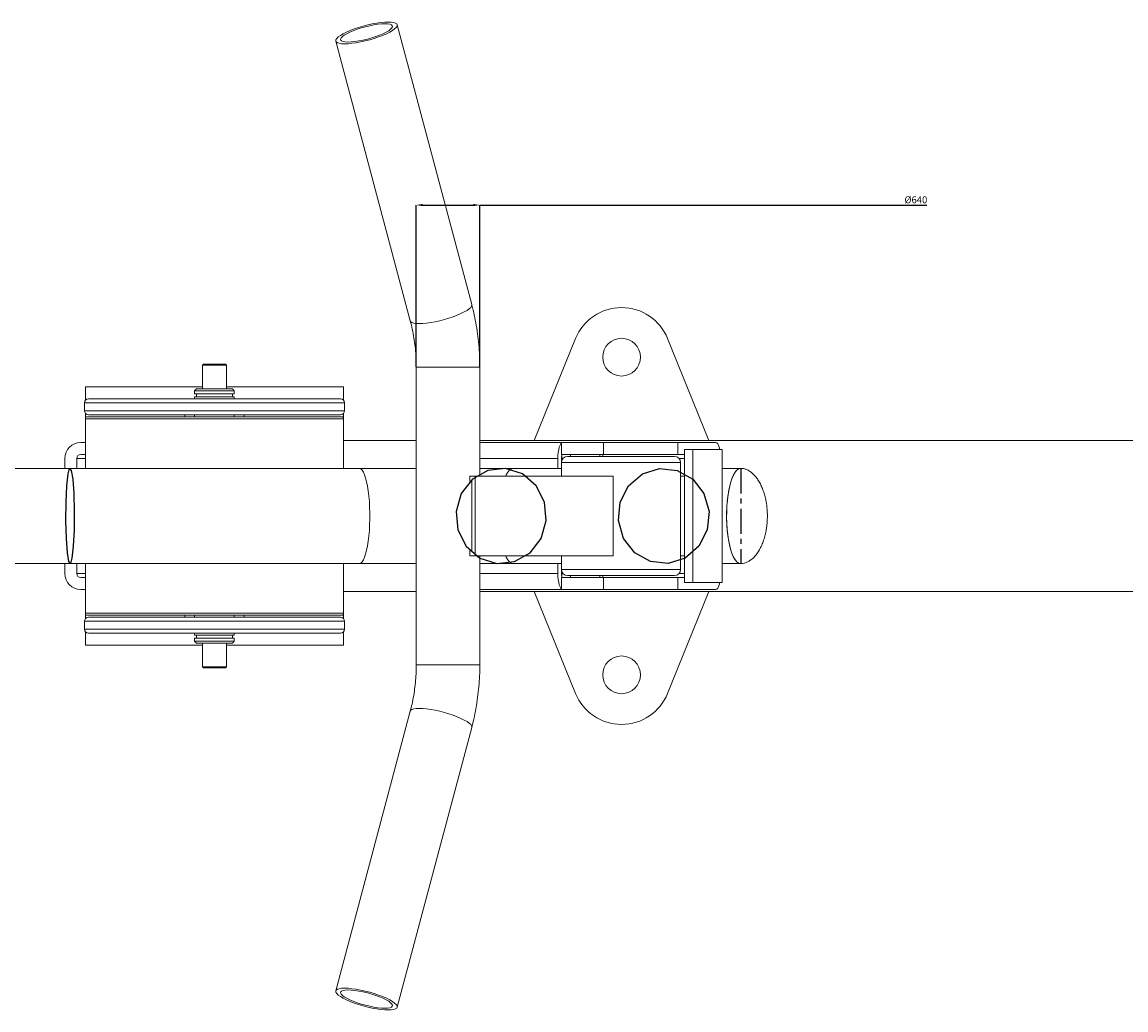
# Model space of a CAD drawing. Units: millimetres. Extents: x -6156 to 6216, y -1375 to 3296.
# Drawn here: x 2657 to 3213, y 1036 to 1533 of the extents above; entities that cross this region are included whole.
import ezdxf

# ---------------------------------------------------------------- set-up
doc = ezdxf.new("R2010")
doc.units = ezdxf.units.MM
doc.header["$PDSIZE"] = -1
doc.linetypes.add('CENTERX2', pattern=[20.32, 12.7, -2.54, 2.54, -2.54])
doc.layers.add('Model', color=7, linetype='Continuous')
doc.styles.add('SLDTEXTSTYLE0', font='TXT', dxfattribs={"width": 0.75})
doc.dimstyles.new('SLDDIMSTYLE1', dxfattribs={"dimtxt": 3.5, "dimasz": 3.302, "dimexe": 0, "dimexo": 0.0625, "dimgap": 0.875, "dimtad": 2, "dimdec": 3, "dimlfac": 20, "dimrnd": 1e-09, "dimzin": 12, "dimdsep": 46, "dimtxsty": 'SLDTEXTSTYLE0', "dimsah": 1, "dimcen": 0.09, "dimadec": 0, "dimazin": 3, "dimtfac": 1, "dimtdec": 3, "dimtofl": 0, "dimtmove": 0, "dimatfit": 3, "dimfxl": 1, "dimfrac": 2, "dimtolj": 1, "dimtzin": 12, "dimarcsym": 0})

# ---------------------------------------------------------------- blocks, each defined once
blk = doc.blocks.new('*D35')
at = {"layer": 'Defpoints', "color": 0, "transparency": 16777216}
for p in [(2855.68, 1441.3), (2855.68, 1359.66), (2887.68, 1359.66)]:
    blk.add_point(p, dxfattribs=at)
at = {"layer": 'Model', "color": 0, "lineweight": -2, "transparency": 16777216}
for p, q in [((2855.68, 1359.72), (2855.68, 1441.3)), ((2858.98, 1441.3), (2884.38, 1441.3)), ((2887.68, 1359.72), (2887.68, 1441.3)), ((2887.68, 1441.3), (3112.73, 1441.3))]:
    blk.add_line(p, q, dxfattribs=at)
at = {"layer": 'Model', "color": 0, "transparency": 16777216}
for points in [[(2858.98, 1441.86), (2858.98, 1440.75), (2855.68, 1441.3)], [(2884.38, 1441.86), (2884.38, 1440.75), (2887.68, 1441.3)]]:
    blk.add_solid(points, dxfattribs=at)
at = {"layer": 'Model', "color": 0, "transparency": 16777216, "insert": (3107.26, 1445.68), "char_height": 3.5, "attachment_point": 2, "style": 'SLDTEXTSTYLE0'}
blk.add_mtext('\\A1;%%c640', dxfattribs=at)

msp = doc.modelspace()

# ---------------------------------------------------------------- linework, layer by layer
at = {"layer": 'Model', "color": 7, "linetype": 'Continuous', "lineweight": 15}
for p, q in [((2883.613443, 1391.140102), (2846.073902, 1532.093993)), ((2815.151727, 1523.858658), (2852.691269, 1382.904767)), ((2935.89521, 1374.035819), (2915.112978, 1322.660821)), ((3003.028637, 1322.660821), (2982.246435, 1374.035819)), ((2748.570835, 1361.160821), (2748.070812, 1360.66082)), ((2748.070812, 1360.66082), (2748.070812, 1348.660826)), ((2753.990149, 1360.66082), (2748.070812, 1360.66082)), ((2748.570835, 1361.160821), (2753.996885, 1361.160821)), ((2760.070836, 1360.66082), (2753.990149, 1360.66082)), ((2753.996885, 1361.160821), (2759.570813, 1361.160821)), ((2760.070836, 1360.66082), (2759.570813, 1361.160821)), ((2760.070836, 1348.660826), (2760.070836, 1360.66082)), ((2855.682647, 1359.660826), (2855.682647, 1209.66082)), ((2887.682593, 1304.660822), (2887.682593, 1359.660826)), ((2689.070797, 1349.66082), (2689.070797, 1342.983699)), ((2748.070812, 1349.66082), (2689.070797, 1349.66082)), ((2745.070791, 1348.660826), (2744.070804, 1347.660824)), ((2744.070804, 1347.660824), (2744.070804, 1346.160824)), ((2744.070804, 1347.660824), (2764.070845, 1347.660824)), ((2744.070804, 1346.160824), (2764.070845, 1346.160824)), ((2745.070791, 1348.660826), (2763.070798, 1348.660826)), ((2745.070791, 1346.160824), (2745.070791, 1344.660821)), ((2819.070792, 1349.66082), (2760.070836, 1349.66082)), ((2764.070845, 1347.660824), (2763.070798, 1348.660826)), ((2763.070798, 1344.660821), (2763.070798, 1346.160824)), ((2764.070845, 1346.160824), (2764.070845, 1347.660824)), ((2819.070792, 1342.983699), (2819.070792, 1349.66082)), ((2819.570815, 1341.660823), (2688.570833, 1341.660823)), ((2688.570833, 1337.660822), (2688.570833, 1341.660823)), ((2690.570807, 1343.660823), (2817.570841, 1343.660823)), ((2744.070804, 1344.660821), (2744.070804, 1343.660823)), ((2744.070804, 1344.660821), (2764.070845, 1344.660821)), ((2764.070845, 1343.660823), (2764.070845, 1344.660821)), ((2819.570815, 1337.660822), (2819.570815, 1341.660823)), ((2688.570833, 1337.660822), (2819.570815, 1337.660822)), ((2689.070797, 1336.337945), (2689.070797, 1308.660823)), ((2690.070844, 1334.660823), (2770.635223, 1334.660823)), ((2817.570841, 1335.660822), (2690.570807, 1335.660822)), ((2739.070809, 1335.660822), (2739.070809, 1334.660823)), ((2744.070804, 1335.660822), (2744.070804, 1334.660823)), ((2764.070845, 1334.660823), (2764.070845, 1335.660822)), ((2769.07084, 1334.660823), (2769.07084, 1335.660822)), ((2770.635223, 1334.660823), (2818.070805, 1334.660823)), ((2819.070792, 1308.660823), (2819.070792, 1336.337945)), ((2689.070797, 1333.660821), (2689.070797, 1308.660823)), ((2819.070792, 1308.660823), (2819.070792, 1333.660821)), ((2689.070797, 1321.660823), (2686.705983, 1321.660823)), ((2855.682647, 1322.660821), (2819.070792, 1322.660821)), ((3364.07082, 1322.660821), (2887.682593, 1322.660821)), ((2887.682593, 1321.660823), (2928.757524, 1321.660823)), ((2928.757524, 1321.660823), (2928.757524, 1315.660822)), ((2928.757524, 1321.660823), (2949.909961, 1321.660823)), ((2949.909961, 1315.660822), (2949.909961, 1321.660823)), ((2949.909961, 1321.660823), (2987.423187, 1321.660823)), ((2987.423187, 1321.660823), (2987.423187, 1315.660822)), ((3006.592905, 1321.660823), (2987.423187, 1321.660823)), ((2990.667289, 1251.160822), (2990.667289, 1318.160823)), ((2990.667289, 1318.160823), (2994.967139, 1318.160823)), ((2994.967139, 1251.160822), (2994.967139, 1318.160823)), ((2994.967139, 1318.160823), (3009.71306, 1318.160823)), ((3009.71306, 1318.160823), (3009.71306, 1251.160822)), ((2678.736365, 1313.660822), (2678.736365, 1308.660823)), ((2684.713578, 1308.660823), (2684.713578, 1313.660822)), ((2686.705983, 1315.660822), (2689.070797, 1315.660822)), ((2926.977163, 1308.660823), (2926.977163, 1313.660822)), ((2949.909961, 1315.660822), (2928.757524, 1315.660822)), ((2928.840613, 1313.660822), (2928.840613, 1312.361988)), ((2929.036087, 1312.923319), (2929.036087, 1315.660822)), ((2985.757506, 1314.660822), (2931.757516, 1314.660822)), ((2933.335936, 1314.660822), (2933.335936, 1315.660822)), ((2948.081887, 1315.660822), (2948.081887, 1314.660822)), ((2987.423187, 1315.660822), (2949.909961, 1315.660822)), ((2987.423187, 1315.660822), (2990.667289, 1315.660822)), ((2826.968586, 1308.660823), (2641.688681, 1308.660823)), ((2855.682647, 1308.660823), (2826.968586, 1308.660823)), ((2904.559529, 1308.660823), (2887.682593, 1308.660823)), ((2928.757524, 1308.660823), (2904.559529, 1308.660823)), ((2928.757524, 1311.660823), (2928.757524, 1304.660822)), ((2988.757527, 1257.660822), (2988.757527, 1311.660823)), ((3019.038385, 1308.660823), (3009.71306, 1308.660823)), ((2882.588303, 1302.160823), (2882.588303, 1304.660822)), ((2885.314679, 1304.660822), (2882.588303, 1304.660822)), ((2883.610701, 1302.160823), (2882.588303, 1302.160823)), ((2883.610701, 1267.160823), (2883.610701, 1302.160823)), ((2885.314679, 1264.660823), (2885.314679, 1304.660822)), ((2885.314679, 1304.660822), (2954.828268, 1304.660822)), ((2954.828268, 1264.660823), (2954.828268, 1304.660822)), ((2988.757527, 1304.660822), (2990.667289, 1304.660822)), ((2882.588303, 1267.160823), (2883.610701, 1267.160823)), ((2882.588303, 1264.660823), (2882.588303, 1267.160823)), ((2882.588303, 1264.660823), (2885.314679, 1264.660823)), ((2885.314679, 1264.660823), (2954.828268, 1264.660823)), ((2887.682593, 1209.66082), (2887.682593, 1264.660823)), ((2928.757524, 1264.660823), (2928.757524, 1257.660822)), ((2990.667289, 1264.660823), (2988.757527, 1264.660823)), ((2641.688681, 1260.660822), (2826.968586, 1260.660822)), ((2678.736365, 1260.660822), (2678.736365, 1255.660823)), ((2684.713578, 1255.660823), (2684.713578, 1260.660822)), ((2689.070797, 1260.660822), (2689.070797, 1235.660824)), ((2689.070797, 1260.660822), (2689.070797, 1232.9837)), ((2819.070792, 1235.660824), (2819.070792, 1260.660822)), ((2819.070792, 1232.9837), (2819.070792, 1260.660822)), ((2826.968586, 1260.660822), (2855.682647, 1260.660822)), ((2887.682593, 1260.660822), (2904.559529, 1260.660822)), ((2904.559529, 1260.660822), (2928.757524, 1260.660822)), ((2926.977163, 1255.660823), (2926.977163, 1260.660822)), ((2928.840613, 1256.959657), (2928.840613, 1255.660823)), ((2929.036087, 1253.660823), (2929.036087, 1256.398327)), ((3009.71306, 1260.660822), (3019.038385, 1260.660822)), ((2689.070797, 1253.660823), (2686.705983, 1253.660823)), ((2928.757524, 1253.660823), (2928.757524, 1247.660822)), ((2928.757524, 1253.660823), (2949.909961, 1253.660823)), ((2931.757516, 1254.660823), (2985.757506, 1254.660823)), ((2933.335936, 1253.660823), (2933.335936, 1254.660823)), ((2948.081887, 1254.660823), (2948.081887, 1253.660823)), ((2949.909961, 1253.660823), (2949.909961, 1247.660822)), ((2949.909961, 1253.660823), (2987.423187, 1253.660823)), ((2987.423187, 1253.660823), (2987.423187, 1247.660822)), ((2990.667289, 1253.660823), (2987.423187, 1253.660823)), ((2990.667289, 1251.160822), (2994.967139, 1251.160822)), ((3009.71306, 1251.160822), (2994.967139, 1251.160822)), ((2686.705983, 1247.660822), (2689.070797, 1247.660822)), ((2819.070792, 1246.660824), (2855.682647, 1246.660824)), ((2887.682593, 1247.660822), (2928.757524, 1247.660822)), ((2887.682593, 1246.660824), (3364.07082, 1246.660824)), ((2915.112978, 1246.660824), (2935.89521, 1195.285826)), ((2949.909961, 1247.660822), (2928.757524, 1247.660822)), ((2987.423187, 1247.660822), (2949.909961, 1247.660822)), ((2982.246435, 1195.285826), (3003.028637, 1246.660824)), ((2987.423187, 1247.660822), (3006.592905, 1247.660822)), ((2770.635223, 1234.660822), (2690.070844, 1234.660822)), ((2739.070809, 1234.660822), (2739.070809, 1233.660824)), ((2744.070804, 1234.660822), (2744.070804, 1233.660824)), ((2764.070845, 1233.660824), (2764.070845, 1234.660822)), ((2769.07084, 1233.660824), (2769.07084, 1234.660822)), ((2818.070805, 1234.660822), (2770.635223, 1234.660822)), ((2819.570815, 1231.660823), (2688.570833, 1231.660823)), ((2688.570833, 1231.660823), (2688.570833, 1227.660823)), ((2690.570807, 1233.660824), (2817.570841, 1233.660824)), ((2819.570815, 1231.660823), (2819.570815, 1227.660823)), ((2688.570833, 1227.660823), (2819.570815, 1227.660823)), ((2689.070797, 1226.337946), (2689.070797, 1219.660825)), ((2817.570841, 1225.660822), (2690.570807, 1225.660822)), ((2744.070804, 1225.660822), (2744.070804, 1224.660824)), ((2744.070804, 1224.660824), (2764.070845, 1224.660824)), ((2744.070804, 1223.160821), (2744.070804, 1221.660822)), ((2744.070804, 1223.160821), (2764.070845, 1223.160821)), ((2745.070791, 1224.660824), (2745.070791, 1223.160821)), ((2763.070798, 1223.160821), (2763.070798, 1224.660824)), ((2764.070845, 1224.660824), (2764.070845, 1225.660822)), ((2764.070845, 1221.660822), (2764.070845, 1223.160821)), ((2819.070792, 1219.660825), (2819.070792, 1226.337946)), ((2689.070797, 1219.660825), (2748.070812, 1219.660825)), ((2744.070804, 1221.660822), (2745.070791, 1220.66082)), ((2744.070804, 1221.660822), (2764.070845, 1221.660822)), ((2745.070791, 1220.66082), (2763.070798, 1220.66082)), ((2748.070812, 1220.66082), (2748.070812, 1208.660825)), ((2760.070836, 1208.660825), (2760.070836, 1220.66082)), ((2760.070836, 1219.660825), (2819.070792, 1219.660825)), ((2763.070798, 1220.66082), (2764.070845, 1221.660822)), ((2748.070812, 1208.660825), (2748.570835, 1208.160824)), ((2748.070812, 1208.660825), (2760.070836, 1208.660825)), ((2759.570813, 1208.160824), (2748.570835, 1208.160824)), ((2759.570813, 1208.160824), (2760.070836, 1208.660825)), ((2852.691269, 1186.416878), (2815.151727, 1045.462987)), ((2846.073902, 1037.227652), (2883.613443, 1178.181543))]:
    msp.add_line(p, q, dxfattribs=at)
at = {"layer": 'Model', "color": 8, "linetype": 'Continuous', "lineweight": 15}
for p, q in [((2887.682593, 1359.660826), (2855.682647, 1359.660826)), ((2770.894086, 1333.660821), (2689.070797, 1333.660821)), ((2819.070792, 1333.660821), (2770.894086, 1333.660821)), ((2684.713578, 1313.660822), (2689.070797, 1313.660822)), ((2887.682593, 1313.660822), (2926.977163, 1313.660822)), ((2990.667289, 1313.660822), (2987.993574, 1313.660822)), ((2988.757527, 1311.660823), (2928.757524, 1311.660823)), ((2928.757524, 1257.660822), (2988.757527, 1257.660822)), ((2684.713578, 1255.660823), (2689.070797, 1255.660823)), ((2887.682593, 1255.660823), (2926.977163, 1255.660823)), ((2990.667289, 1255.660823), (2987.993574, 1255.660823)), ((2689.070797, 1235.660824), (2770.894086, 1235.660824)), ((2770.894086, 1235.660824), (2819.070792, 1235.660824)), ((2887.682593, 1209.66082), (2855.682647, 1209.66082))]:
    msp.add_line(p, q, dxfattribs=at)
at = {"layer": 'Model', "color": 7, "linetype": 'CENTERX2'}
msp.add_line((3019.038395, 1308.660823), (3019.038395, 1260.660823), dxfattribs=at)
at = {"layer": 'Model', "color": 7, "linetype": 'Continuous', "lineweight": 15, "flags": 128}
for points in [[(2841.614342, 1533.448643), (2839.866018, 1533.387533), (2837.911045, 1533.205531), (2835.793054, 1532.906718), (2833.55931, 1532.49777), (2831.259763, 1531.987823), (2828.945732, 1531.388259), (2826.669013, 1530.712492), (2824.480331, 1529.975585), (2822.428679, 1529.194034), (2820.559776, 1528.385273), (2818.915522, 1527.567378), (2817.532515, 1526.758618), (2816.44175, 1525.977067), (2815.667486, 1525.24016), (2815.227127, 1524.564392), (2815.130448, 1523.964829), (2815.379596, 1523.454881), (2815.969026, 1523.045934), (2816.885567, 1522.747121), (2818.108773, 1522.565133), (2819.611347, 1522.504008), (2821.35961, 1522.565133), (2823.314583, 1522.747121), (2825.432575, 1523.045934), (2827.666318, 1523.454881), (2829.965865, 1523.964829), (2832.279897, 1524.564392), (2834.556675, 1525.24016), (2836.745298, 1525.977067), (2838.797009, 1526.758618), (2840.665853, 1527.567378), (2842.310107, 1528.385273), (2843.693113, 1529.194034), (2844.783878, 1529.975585), (2845.558143, 1530.712492), (2845.998502, 1531.388259), (2846.09524, 1531.987823), (2845.846033, 1532.49777), (2845.256603, 1532.906718), (2844.340062, 1533.205531), (2843.116855, 1533.387533), (2841.614342, 1533.448643)], [(2839.895344, 1532.593599), (2838.254189, 1532.530627), (2836.404598, 1532.343424), (2834.397054, 1532.037101), (2832.286274, 1531.620002), (2830.129838, 1531.103513), (2827.986574, 1530.50173), (2825.914955, 1529.831058), (2823.971486, 1529.109797), (2822.209155, 1528.357617), (2820.676064, 1527.595035), (2819.413996, 1526.842854), (2818.45746, 1526.121593), (2817.832446, 1525.450922), (2817.556059, 1524.849138), (2817.63587, 1524.332649), (2818.069613, 1523.915551), (2818.845487, 1523.609227), (2819.942391, 1523.422024), (2821.330285, 1523.359052), (2822.971439, 1523.422024), (2824.821031, 1523.609227), (2826.828575, 1523.915551), (2828.939354, 1524.332649), (2831.095791, 1524.849138), (2833.239055, 1525.450922), (2835.310674, 1526.121593), (2837.254202, 1526.842854), (2839.016473, 1527.595035), (2840.549564, 1528.357617), (2841.811633, 1529.109797), (2842.768168, 1529.831058), (2843.393183, 1530.50173), (2843.669569, 1531.103513), (2843.589818, 1531.620002), (2843.156075, 1532.037101), (2842.380142, 1532.343424), (2841.283297, 1532.530627), (2839.895344, 1532.593599)], [(2926.977163, 1313.660822), (2927.024907, 1315.221545), (2927.166289, 1316.722291), (2927.395886, 1318.105384), (2927.704877, 1319.317675), (2928.081369, 1320.312581), (2928.51094, 1321.051857), (2928.757524, 1321.332737)], [(3008.543587, 1318.160823), (3008.26121, 1319.317675), (3007.903671, 1320.312581), (3007.495767, 1321.051857), (3007.053172, 1321.507106), (3006.592905, 1321.660823)], [(2949.261552, 1315.660822), (2949.376619, 1315.622394), (2949.487275, 1315.508583), (2949.589258, 1315.323762), (2949.678635, 1315.075037), (2949.751979, 1314.771962), (2949.772364, 1314.660822)], [(3019.03758, 1260.660822), (3018.602675, 1260.706344), (3017.737812, 1261.069468), (3016.892677, 1261.790215), (3016.080057, 1262.857656), (3015.31229, 1264.255612), (3014.600998, 1265.962888), (3013.95697, 1267.953607), (3013.389981, 1270.197592), (3012.908614, 1272.660823), (3012.52017, 1275.305962), (3012.230551, 1278.092911), (3012.044108, 1280.979423), (3011.963701, 1283.921741), (3011.990553, 1286.875263), (3012.124216, 1289.795217), (3012.362695, 1292.637338), (3012.702381, 1295.358543), (3013.138121, 1297.917582), (3013.663298, 1300.275662), (3014.269954, 1302.397036), (3014.948881, 1304.249548), (3015.689826, 1305.805116), (3016.481495, 1307.040156), (3017.311966, 1307.935948), (3018.168574, 1308.478915), (3019.038385, 1308.660823)], [(3019.038385, 1308.660823), (3018.820441, 1308.64944), (3017.952686, 1308.376794), (3017.101383, 1307.744638), (3016.279465, 1306.762555), (3015.499359, 1305.445432), (3014.772928, 1303.813237), (3014.111137, 1301.890709), (3013.524032, 1299.706994), (3013.020521, 1297.295195), (3012.608236, 1294.691871), (3012.293434, 1291.936487), (3012.080854, 1289.070811), (3011.973774, 1286.138284), (3011.973774, 1283.183361), (3012.080854, 1280.250834), (3012.293434, 1277.385158), (3012.608236, 1274.629774), (3013.020521, 1272.02645), (3013.524032, 1269.614652), (3014.111137, 1267.430936), (3014.772928, 1265.508409), (3015.499359, 1263.876214), (3016.279465, 1262.559091), (3017.101383, 1261.577007), (3017.952686, 1260.944852), (3018.820441, 1260.672205), (3019.038385, 1260.660822)], [(2928.757524, 1247.988908), (2928.51094, 1248.269788), (2928.081369, 1249.009064), (2927.704877, 1250.00397), (2927.395886, 1251.216262), (2927.166289, 1252.599354), (2927.024907, 1254.1001), (2926.977163, 1255.660823)], [(2949.772364, 1254.660823), (2949.751979, 1254.549683), (2949.678635, 1254.246608), (2949.589258, 1253.997884), (2949.487275, 1253.813063), (2949.376619, 1253.699251), (2949.261552, 1253.660823)], [(3006.592905, 1247.660822), (3007.053172, 1247.814539), (3007.495767, 1248.269788), (3007.903671, 1249.009064), (3008.26121, 1250.00397), (3008.543587, 1251.160822)], [(2841.614342, 1035.873002), (2839.866018, 1035.934112), (2837.911045, 1036.116115), (2835.793054, 1036.414928), (2833.55931, 1036.823875), (2831.259763, 1037.333823), (2828.945732, 1037.933386), (2826.669013, 1038.609154), (2824.480331, 1039.346061), (2822.428679, 1040.127612), (2820.559776, 1040.936372), (2818.915522, 1041.754267), (2817.532515, 1042.563028), (2816.44175, 1043.344579), (2815.667486, 1044.081486), (2815.227127, 1044.757253), (2815.130448, 1045.356817), (2815.379596, 1045.866764), (2815.969026, 1046.275712), (2816.885567, 1046.574525), (2818.108773, 1046.756512), (2819.611347, 1046.817637), (2821.35961, 1046.756512), (2823.314583, 1046.574525), (2825.432575, 1046.275712), (2827.666318, 1045.866764), (2829.965865, 1045.356817), (2832.279897, 1044.757253), (2834.556675, 1044.081486), (2836.745298, 1043.344579), (2838.797009, 1042.563028), (2840.665853, 1041.754267), (2842.310107, 1040.936372), (2843.693113, 1040.127612), (2844.783878, 1039.346061), (2845.558143, 1038.609154), (2845.998502, 1037.933386), (2846.09524, 1037.333823), (2845.846033, 1036.823875), (2845.256603, 1036.414928), (2844.340062, 1036.116115), (2843.116855, 1035.934112), (2841.614342, 1035.873002)], [(2839.895344, 1036.728046), (2838.254189, 1036.791018), (2836.404598, 1036.978221), (2834.397054, 1037.284545), (2832.286274, 1037.701643), (2830.129838, 1038.218132), (2827.986574, 1038.819916), (2825.914955, 1039.490587), (2823.971486, 1040.211848), (2822.209155, 1040.964029), (2820.676064, 1041.726611), (2819.413996, 1042.478791), (2818.45746, 1043.200052), (2817.832446, 1043.870724), (2817.556059, 1044.472507), (2817.63587, 1044.988996), (2818.069613, 1045.406095), (2818.845487, 1045.712418), (2819.942391, 1045.899621), (2821.330285, 1045.962593), (2822.971439, 1045.899621), (2824.821031, 1045.712418), (2826.828575, 1045.406095), (2828.939354, 1044.988996), (2831.095791, 1044.472507), (2833.239055, 1043.870724), (2835.310674, 1043.200052), (2837.254202, 1042.478791), (2839.016473, 1041.726611), (2840.549564, 1040.964029), (2841.811633, 1040.211848), (2842.768168, 1039.490587), (2843.393183, 1038.819916), (2843.669569, 1038.218132), (2843.589818, 1037.701643), (2843.156075, 1037.284545), (2842.380142, 1036.978221), (2841.283297, 1036.791018), (2839.895344, 1036.728046)]]:
    msp.add_lwpolyline(points, dxfattribs=at)
at = {"layer": 'Model', "color": 8, "linetype": 'Continuous', "lineweight": 15, "flags": 128}
for points in [[(2852.691269, 1382.904767), (2852.919137, 1382.50099), (2853.508568, 1382.092043), (2854.425108, 1381.79323), (2855.648315, 1381.611234), (2857.150888, 1381.55011), (2858.899152, 1381.611234), (2860.854125, 1381.79323), (2862.972116, 1382.092043), (2865.20586, 1382.50099), (2867.505407, 1383.010938), (2869.819438, 1383.610493), (2872.096157, 1384.286276), (2874.28484, 1385.023168), (2876.336551, 1385.804727), (2878.205395, 1386.613487), (2879.849648, 1387.431382), (2881.232655, 1388.240143), (2882.32342, 1389.021701), (2883.097684, 1389.758593), (2883.538043, 1390.434368), (2883.634782, 1391.033932), (2883.613443, 1391.140102)], [(2826.968586, 1308.660823), (2827.132976, 1308.64944), (2827.787197, 1308.376794), (2828.429019, 1307.744638), (2829.048729, 1306.762555), (2829.636848, 1305.445432), (2830.184555, 1303.813237), (2830.683505, 1301.890709), (2831.126189, 1299.706994), (2831.505811, 1297.295195), (2831.816649, 1294.691871), (2832.053995, 1291.936487), (2832.214272, 1289.070811), (2832.294977, 1286.138284), (2832.294977, 1283.183361), (2832.214272, 1280.250834), (2832.053995, 1277.385158), (2831.816649, 1274.629774), (2831.505811, 1272.02645), (2831.126189, 1269.614652), (2830.683505, 1267.430936), (2830.184555, 1265.508409), (2829.636848, 1263.876214), (2829.048729, 1262.559091), (2828.429019, 1261.577007), (2827.787197, 1260.944852), (2827.132976, 1260.672205), (2826.968586, 1260.660822)], [(2904.559529, 1308.660823), (2904.341555, 1308.64944), (2903.47383, 1308.376794), (2902.622557, 1307.744638), (2901.800609, 1306.762555), (2901.020503, 1305.445432), (2900.64702, 1304.660822)], [(2900.64702, 1264.660823), (2901.020503, 1263.876214), (2901.800609, 1262.559091), (2902.622557, 1261.577007), (2903.47383, 1260.944852), (2904.341555, 1260.672205), (2904.559529, 1260.660822)], [(2852.691269, 1186.416878), (2852.919137, 1186.820655), (2853.508568, 1187.229603), (2854.425108, 1187.528416), (2855.648315, 1187.710411), (2857.150888, 1187.771535), (2858.899152, 1187.710411), (2860.854125, 1187.528416), (2862.972116, 1187.229603), (2865.20586, 1186.820655), (2867.505407, 1186.310708), (2869.819438, 1185.711152), (2872.096157, 1185.035369), (2874.28484, 1184.298477), (2876.336551, 1183.516919), (2878.205395, 1182.708158), (2879.849648, 1181.890263), (2881.232655, 1181.081503), (2882.32342, 1180.299944), (2883.097684, 1179.563052), (2883.538043, 1178.887277), (2883.634782, 1178.287714), (2883.613443, 1178.181543)]]:
    msp.add_lwpolyline(points, dxfattribs=at)
at = {"layer": 'Model', "color": 7, "linetype": 'Continuous', "flags": 128}
for points in [[(2680.737108, 1261.709509), (2680.019015, 1266.141833), (2679.50324, 1273.393505), (2679.268305, 1282.360525), (2679.349977, 1291.677744), (2679.735823, 1299.9267), (2680.3671, 1305.851565), (2681.147703, 1308.550331), (2681.958791, 1307.612137), (2682.676884, 1303.179813), (2683.192659, 1295.92814), (2683.427594, 1286.961121), (2683.345922, 1277.643902), (2682.960076, 1269.394945), (2682.328799, 1263.47008), (2681.548197, 1260.771314), (2680.737108, 1261.709509)], [(2891.790761, 1307.612137), (2883.949725, 1303.179813), (2878.317851, 1295.92814), (2875.752542, 1286.961121), (2876.644342, 1277.643902), (2880.857482, 1269.394945), (2887.750551, 1263.47008), (2896.274141, 1260.771314), (2905.130613, 1261.709509), (2912.971648, 1266.141833), (2918.603522, 1273.393505), (2921.168831, 1282.360525), (2920.277032, 1291.677744), (2916.063891, 1299.9267), (2909.170822, 1305.851565), (2900.647232, 1308.550331), (2891.790761, 1307.612137)], [(2986.991401, 1307.612137), (2994.873463, 1303.179813), (3000.534804, 1295.92814), (3003.113536, 1286.961121), (3002.21707, 1277.643902), (2997.981885, 1269.394945), (2991.05275, 1263.47008), (2982.484562, 1260.771314), (2973.581751, 1261.709509), (2965.699689, 1266.141833), (2960.038348, 1273.393505), (2957.459616, 1282.360525), (2958.356082, 1291.677744), (2962.591267, 1299.9267), (2969.520402, 1305.851565), (2978.08859, 1308.550331), (2986.991401, 1307.612137)]]:
    msp.add_lwpolyline(points, dxfattribs=at)
at = {"layer": 'Model', "color": 7, "linetype": 'Continuous', "lineweight": 15}
for centre in [(2959.070821, 1364.660823), (2959.070821, 1204.660823)]:
    msp.add_circle(centre, 9.5, dxfattribs=at)
for centre, radius, start, end in [((2959.070821, 1364.660823), 25, 22.02431284, 157.97568716), ((2690.570821, 1341.660823), 2, 90, 180), ((2817.570821, 1341.660823), 2, 0, 90), ((2690.570821, 1337.660823), 2, 180, 270), ((2690.070821, 1333.660823), 1, 90, 180), ((2817.570821, 1337.660823), 2, 270, 0), ((2818.070821, 1333.660823), 1, 0, 90), ((2686.721201, 1313.675987), 7.984851, 90.10920006, 180.10881921), ((2686.709831, 1313.66457), 1.996256, 90.11045245, 180.10756682), ((2931.757513, 1311.660823), 3, 90, 180), ((2933.593637, 1313.76437), 4.754152, 163.46506992, 181.24803747), ((2985.757513, 1311.660823), 3, 0, 90), ((2931.757513, 1257.660823), 3, 180, 270), ((2985.757513, 1257.660823), 3, 270, 0), ((2686.721201, 1255.645658), 7.984851, 179.89118079, 269.89079994), ((2686.709831, 1255.657076), 1.996256, 179.89243318, 269.88954755), ((2933.457191, 1255.538964), 4.618186, 178.4879677, 196.79892491), ((2690.070821, 1235.660823), 1, 180, 270), ((2818.070821, 1235.660823), 1, 270, 0), ((2690.570821, 1231.660823), 2, 90, 180), ((2817.570821, 1231.660823), 2, 0, 90), ((2690.570821, 1227.660823), 2, 180, 270), ((2817.570821, 1227.660823), 2, 270, 0), ((2959.070821, 1204.660823), 25, 202.02431284, 337.97568716)]:
    msp.add_arc(centre, radius, start, end, dxfattribs=at)
for points, knots in [([(2887.682593, 1359.660826), (2887.675234, 1360.671247), (2887.654419, 1363.529429), (2887.428017, 1368.230357), (2886.929216, 1373.740825), (2886.183828, 1379.208149), (2885.212752, 1384.517151), (2884.309722, 1388.481724), (2883.744081, 1390.64133), (2883.613443, 1391.140102)], [0, 0, 0, 0, 0.0945715691, 0.2675149584, 0.4405243718, 0.6136004707, 0.7867586681, 0.9507507902, 1, 1, 1, 1]), ([(2852.691269, 1382.904767), (2852.871851, 1382.205064), (2853.41008, 1380.119591), (2854.159893, 1376.566003), (2854.865571, 1372.229653), (2855.357412, 1367.826195), (2855.636406, 1363.627738), (2855.668196, 1360.900504), (2855.682647, 1359.660826)], [0, 0, 0, 0, 0.0944885462, 0.281624483, 0.4689186928, 0.6563125978, 0.8437751585, 1, 1, 1, 1]), ([(3032.489425, 1284.660823), (3032.463142, 1285.825722), (3032.426232, 1287.461682), (3032.177319, 1289.863899), (3031.876196, 1291.9054), (3031.367123, 1294.296548), (3030.672524, 1296.717533), (3029.780424, 1299.094398), (3028.707581, 1301.321386), (3027.481094, 1303.319242), (3026.134076, 1305.033036), (3024.699771, 1306.430353), (3023.207173, 1307.498831), (3021.680176, 1308.227839), (3020.280605, 1308.605191), (3019.401495, 1308.644561), (3019.038385, 1308.660823)], [0, 0, 0, 0, 0.1099070152, 0.1543511422, 0.2283635579, 0.3054195504, 0.3868829737, 0.4693160612, 0.5503114333, 0.6280821722, 0.7016531189, 0.7708019598, 0.8359281794, 0.8978814985, 0.9578206337, 1, 1, 1, 1]), ([(3019.038385, 1260.660822), (3019.348727, 1260.672794), (3020.159909, 1260.704086), (3021.476879, 1261.024614), (3022.961557, 1261.685), (3024.419729, 1262.66598), (3025.841071, 1263.972036), (3027.211428, 1265.621707), (3028.511967, 1267.637851), (3029.66454, 1269.946851), (3030.639129, 1272.487417), (3031.403102, 1275.139026), (3031.91572, 1277.635805), (3032.231897, 1279.891829), (3032.442863, 1282.148703), (3032.47234, 1283.739064), (3032.489425, 1284.660823)], [0, 0, 0, 0, 0.0360647613, 0.0942670005, 0.1539369282, 0.216492652, 0.2832453744, 0.3554874776, 0.4345358449, 0.5218846772, 0.6076999369, 0.6972047326, 0.7858348744, 0.8499136692, 0.9130112707, 1, 1, 1, 1]), ([(2855.682647, 1209.66082), (2855.677144, 1208.908407), (2855.660763, 1206.668759), (2855.474447, 1202.948566), (2855.051073, 1198.529594), (2854.412747, 1194.171026), (2853.629404, 1190.122213), (2852.984468, 1187.574921), (2852.691269, 1186.416878)], [0, 0, 0, 0, 0.0948292461, 0.2822711012, 0.4696607007, 0.65692745, 0.8440332289, 1, 1, 1, 1]), ([(2883.613443, 1178.181543), (2883.861939, 1179.14433), (2884.56323, 1181.861464), (2885.531926, 1186.407041), (2886.444437, 1191.826593), (2887.112392, 1197.304782), (2887.528078, 1202.726172), (2887.671584, 1206.85167), (2887.680518, 1209.131547), (2887.682593, 1209.66082)], [0, 0, 0, 0, 0.0949226099, 0.2678861874, 0.4408036459, 0.6137078856, 0.7866071005, 0.950460865, 1, 1, 1, 1])]:
    msp.add_open_spline(points, degree=3, knots=knots, dxfattribs=at)

# ---------------------------------------------------------------- dimensions: what is measured, and where the dimension line sits
at = {"layer": 'Model'}
dim = msp.add_linear_dim(base=(2855.682619, 1441.30487), p1=(2887.682619, 1359.660823), p2=(2855.682619, 1359.660823), text='%%c<>', dimstyle='SLDDIMSTYLE1', dxfattribs=at)
dim.commit()
dim.dimension.update_dxf_attribs({"geometry": '*D35', "text_midpoint": (3107.262619, 1441.30487), "dimtype": 160})

doc.saveas('drawing.dxf')
